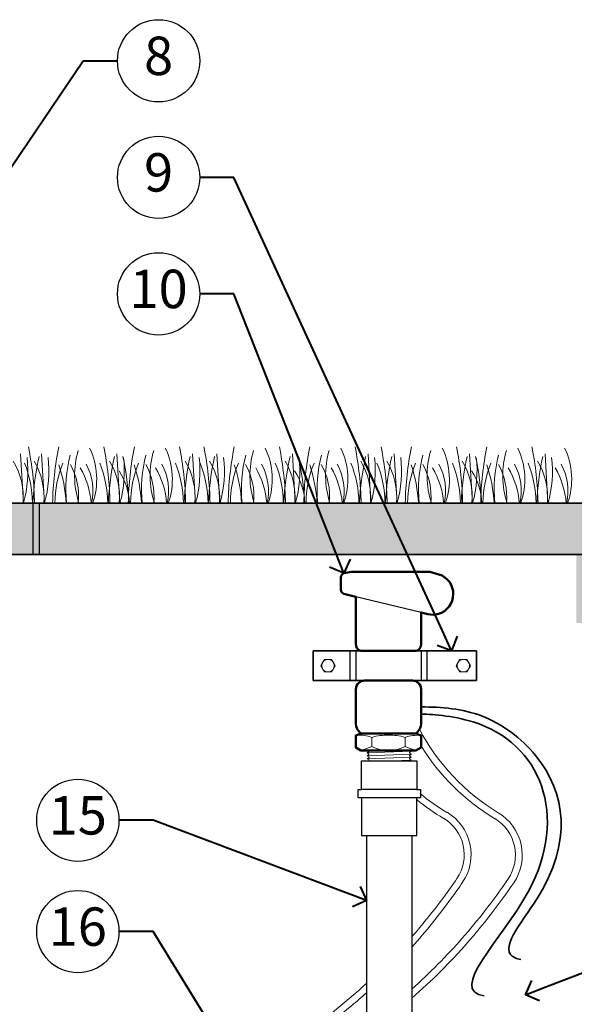
# Model space of a CAD drawing. Units: feet. Extents: x 0 to 566, y 0 to 114.
# Drawn here: x 35 to 51, y 34 to 63 of the extents above; entities that cross this region are included whole.
import ezdxf
from ezdxf import colors
from ezdxf.entities.mleader import LeaderData, LeaderLine
from ezdxf.enums import TextEntityAlignment as Align
from ezdxf.math import Vec2, Vec3

# ---------------------------------------------------------------- set-up
doc = ezdxf.new("R2010")
doc.units = ezdxf.units.FT
doc.header["$MEASUREMENT"] = 0
doc.layers.get('0').update_dxf_attribs({"lineweight": 25})
for name, color, linetype, lineweight in [('G-DETL-HUNT-013M', 252, 'Continuous', 13), ('G-DETL-HUNT-018M', 13, 'Continuous', 18), ('G-DETL-HUNT-025M', 1, 'Continuous', 25), ('G-DETL-HUNT-035M', 123, 'Continuous', 35), ('G-DETL-HUNT-050M', 2, 'Continuous', 50), ('G-DETL-HUNT-LABL-N', 1, 'Continuous', 40), ('G-DETL-HUNT-PATT', 253, 'Continuous', 25)]:
    doc.layers.add(name, color=color, linetype=linetype, lineweight=lineweight)
doc.layers.add('G-DETL-HUNT-PATT-BNDY-NPLT', color=255, linetype='Continuous', lineweight=0, plot=False)
doc.styles.add('CALLOUT TITLE', font='swiss.ttf', dxfattribs={"height": 0.14})
doc.styles.get("Standard").update_dxf_attribs({"font": 'simplex.shx'})

# ---------------------------------------------------------------- blocks, each defined once
blk = doc.blocks.new('LAFX-TAG-BUBBLE')
at = {"transparency": 16777216}
blk.add_circle((0, 0), 0.0125, dxfattribs=at)
at = {"transparency": 16777216, "style": 'CALLOUT TITLE'}
blk.add_attdef('00', text='', height=0.01167, dxfattribs=at).set_placement((0, 0), align=Align.MIDDLE)
blk = doc.blocks.new('_Open90')
at = {"color": 0, "linetype": 'ByBlock', "lineweight": -2}
for p, q in [((-0.5, 0.5), (0, 0)), ((0, 0), (-1, 0)), ((0, 0), (-0.5, -0.5))]:
    blk.add_line(p, q, dxfattribs=at)

msp = doc.modelspace()

# ---------------------------------------------------------------- hatches: boundary and pattern name
at = {"layer": 'G-DETL-HUNT-PATT'}
h = msp.add_hatch(dxfattribs=at)
h.set_pattern_fill('AR-CONC', color=256, scale=0.32)
h.set_pattern_definition([(50, (13.0374, 12.846), (2.29523, -0.200807), [0.24, -2.64]), (355, (13.0374, 12.846), (-0.444, 2.40701), [0.192, -2.112]), (100.4514, (13.2287, 12.8293), (1.85123, 2.20621), [0.20397, -2.243655]), (46.184, (13.0374, 13.486), (3.41517, -0.52966), [0.36, -3.96]), (96.6356, (13.322, 13.442), (2.99092, 3.11718), [0.30595, -3.36548]), (351.184, (13.0374, 13.486), (2.99092, 3.11718), [0.288, -3.168]), (21, (13.3574, 13.326), (1.9101, -1.28838), [0.24, -2.64]), (326, (13.3574, 13.326), (0.77861, 2.32048), [0.192, -2.112]), (71.4514, (13.5166, 13.2187), (2.68871, 1.0321), [0.20397, -2.243655]), (37.5, (13.03745, 12.8461), (0.038912, 1.06526), [0, -2.0864, 0, -2.144, 0, -2.12]), (7.5, (13.0374, 12.8461), (0.841823, 1.262117), [0, -1.2224, 0, -2.0384, 0, -0.808]), (327.5, (12.32385, 12.8461), (1.708232, -0.072176), [0, -0.8, 0, -2.496, 0, -3.312]), (317.5, (12.0038, 12.846), (1.866196, 0.320336), [0, -1.04, 0, -1.6576, 0, -2.352])])
h.paths.add_polyline_path([(18.277, 47.357), (19.277, 47.357), (19.277, 45.357), (18.219, 45.357), (18.219, 44.277), (15.038, 12.846), (13.037, 12.846), (13.037, 13.846), (14.204, 14.107), (17.032, 44.856), (17.032, 48.857), (18.279, 48.857)])
h.paths.add_polyline_path([(21.847, 48.857), (18.532, 48.857), (18.532, 47.357), (21.847, 47.357)])
h.paths.add_polyline_path([(33.53, 47.357), (51.542, 47.357), (51.542, 48.857), (33.53, 48.857)])
h.paths.add_polyline_path([(55.037, 23.203), (53.043, 44.856), (53.043, 48.857), (51.796, 48.857), (51.807, 47.357), (50.807, 47.357), (50.807, 45.357), (51.807, 45.357), (51.807, 44.923), (54.063, 23.203)])
h.paths.add_polyline_path([(54.39, 19.741), (55.037, 12.846), (57.037, 12.846), (57.037, 13.846), (55.877, 14.107), (55.357, 19.741)])
h = msp.add_hatch(dxfattribs=at)
h.set_pattern_fill('EARTH', color=256, scale=5.6, style=0)
h.set_pattern_definition([(0, (478.0704, 201.7677), (1.4, 1.4), [1.4, -1.4]), (0, (478.0704, 202.2927), (1.4, 1.4), [1.4, -1.4]), (0, (478.0704, 202.8177), (1.4, 1.4), [1.4, -1.4]), (90, (478.2454, 202.9927), (-1.4, 1.4), [1.4, -1.4]), (90, (478.7704, 202.9927), (-1.4, 1.4), [1.4, -1.4]), (90, (479.2954, 202.9927), (-1.4, 1.4), [1.4, -1.4])])
h.paths.add_polyline_path([(54.282, 31.405, 0.126019), (73.329, 44.81), (53.047, 44.81)])
h.paths.add_polyline_path([(17.028, 44.81), (1.937, 44.81, 0.096557), (16, 33.635)])
edge = h.paths.add_edge_path(flags=16)
edge.add_arc((62.203, 38.61), 1.2, 0, 360)
edge = h.paths.add_edge_path(flags=16)
edge.add_arc((62.203, 42.01), 1.2, 0, 360)

# ---------------------------------------------------------------- linework, layer by layer
at = {"layer": 'G-DETL-HUNT-013M'}
for p, q in [((34.591, 50.298), (34.677, 48.857)), ((35.204, 50.298), (35.284, 48.857)), ((37.398, 50.298), (37.485, 48.857)), ((39.606, 50.298), (39.692, 48.857)), ((40.319, 50.298), (40.406, 48.857)), ((42.52, 50.298), (42.606, 48.857)), ((44.727, 50.298), (44.807, 48.857)), ((45.487, 50.298), (45.574, 48.857)), ((47.688, 50.298), (47.775, 48.857)), ((49.895, 50.298), (49.975, 48.857))]:
    msp.add_line(p, q, dxfattribs=at)
for points in [[(45.994, 41.621), (44.7, 41.575)], [(44.7, 41.488), (45.994, 41.535)], [(45.988, 41.448), (44.707, 41.401)], [(45.988, 41.362), (45.438, 41.341)]]:
    msp.add_lwpolyline(points, dxfattribs=at)
for points, start_tangent, end_tangent in [([(34.996, 48.863), (34.818, 50.501)], (-0.026205, 1.651094), (-0.32867, 1.618228)), ([(35.703, 50.501), (35.525, 48.863)], (-0.328686, -1.618746), (-0.026189, -1.651094)), ([(36.273, 50.395), (36.292, 48.865)], (-0.45297, -1.500637), (0.490443, -1.488303)), ([(36.694, 48.864), (36.605, 50.463)], (0.576721, 1.566869), (-0.746204, 1.493427)), ([(37.197, 48.863), (37.019, 50.501)], (-0.026205, 1.651094), (-0.32867, 1.618228)), ([(37.911, 50.501), (37.733, 48.863)], (-0.328686, -1.618746), (-0.026189, -1.651094)), ([(38.474, 50.395), (38.493, 48.865)], (-0.452453, -1.500637), (0.489926, -1.488303)), ([(38.901, 48.864), (38.812, 50.463)], (0.576721, 1.566869), (-0.746204, 1.493427)), ([(39.404, 48.863), (39.226, 50.501)], (-0.026205, 1.651094), (-0.32867, 1.618228)), ([(40.118, 48.863), (39.94, 50.501)], (-0.026205, 1.651094), (-0.32867, 1.618228)), ([(40.825, 50.501), (40.647, 48.863)], (-0.328686, -1.618746), (-0.026189, -1.651094)), ([(41.388, 50.395), (41.407, 48.865)], (-0.45297, -1.500637), (0.490443, -1.488303)), ([(41.816, 48.864), (41.727, 50.463)], (0.576721, 1.566869), (-0.746722, 1.493427)), ([(42.319, 48.863), (42.141, 50.501)], (-0.026205, 1.651094), (-0.32867, 1.618228)), ([(43.032, 50.501), (42.854, 48.863)], (-0.328686, -1.618746), (-0.026189, -1.651094)), ([(43.595, 50.395), (43.614, 48.865)], (-0.452453, -1.500637), (0.490443, -1.488303)), ([(44.023, 48.864), (43.934, 50.463)], (0.576721, 1.566869), (-0.746204, 1.493427)), ([(44.526, 48.863), (44.348, 50.501)], (-0.026205, 1.651094), (-0.32867, 1.618228)), ([(45.286, 48.863), (45.108, 50.501)], (-0.026205, 1.651094), (-0.32867, 1.618228)), ([(45.993, 50.501), (45.815, 48.863)], (-0.328686, -1.618746), (-0.026189, -1.651094)), ([(46.556, 50.395), (46.575, 48.865)], (-0.45297, -1.500637), (0.490443, -1.488303)), ([(46.984, 48.864), (46.895, 50.463)], (0.576721, 1.566869), (-0.746722, 1.493427)), ([(47.487, 48.863), (47.309, 50.501)], (-0.026205, 1.651094), (-0.32867, 1.618228)), ([(48.194, 50.501), (48.016, 48.863)], (-0.328686, -1.618746), (-0.026189, -1.651094)), ([(48.763, 50.395), (48.783, 48.865)], (-0.452453, -1.500637), (0.490443, -1.488303)), ([(49.184, 48.864), (49.096, 50.463)], (0.576721, 1.566869), (-0.746204, 1.493427)), ([(49.687, 48.863), (49.51, 50.501)], (-0.026205, 1.651094), (-0.32867, 1.618228)), ([(50.552, 48.864), (50.463, 50.463)], (0.576721, 1.566869), (-0.746204, 1.493427)), ([(34.663, 48.861), (34.377, 50.087)], (0.109896, 1.285953), (-0.66712, 1.104668)), ([(34.676, 48.863), (34.78, 50.193)], (0.366159, 1.296736), (-0.160738, 1.33783)), ([(34.937, 48.861), (34.705, 50.022)], (-0.003088, 1.194535), (-0.457076, 1.104151)), ([(35.129, 50.216), (34.951, 48.861)], (-0.298391, -1.337313), (-0.057001, -1.369144)), ([(35.27, 48.861), (34.984, 50.087)], (0.109896, 1.285953), (-0.667638, 1.104668)), ([(35.29, 48.863), (35.393, 50.193)], (0.365642, 1.296736), (-0.160738, 1.33783)), ([(35.823, 50.022), (35.591, 48.861)], (-0.457593, -1.104167), (-0.00257, -1.194535)), ([(36.041, 50.262), (35.933, 48.86)], (-0.363605, -1.370194), (0.148937, -1.40972)), ([(36.275, 48.867), (36.042, 49.986)], (0.119645, 1.16424), (-0.573132, 1.019927)), ([(36.664, 48.861), (36.501, 49.999)], (0.268582, 1.159099), (-0.582379, 1.037386)), ([(37.131, 48.861), (36.899, 50.022)], (-0.003088, 1.194535), (-0.457578, 1.104151)), ([(37.329, 50.216), (37.151, 48.861)], (-0.298391, -1.337313), (-0.057001, -1.369144)), ([(37.471, 48.861), (37.185, 50.087)], (0.109896, 1.285953), (-0.66712, 1.104668)), ([(37.49, 48.863), (37.594, 50.193)], (0.366159, 1.296736), (-0.160738, 1.33783)), ([(37.752, 48.861), (37.574, 50.216)], (-0.057017, 1.368626), (-0.298375, 1.337313)), ([(38.031, 50.022), (37.798, 48.861)], (-0.457076, -1.104167), (-0.00257, -1.194535)), ([(38.248, 50.262), (38.14, 48.86)], (-0.363605, -1.370194), (0.148937, -1.40972)), ([(38.475, 48.867), (38.243, 49.986)], (0.119645, 1.16424), (-0.573132, 1.019927)), ([(38.871, 48.861), (38.708, 49.999)], (0.268582, 1.159099), (-0.582379, 1.037386)), ([(39.339, 48.861), (39.106, 50.022)], (-0.003088, 1.194535), (-0.457076, 1.104151)), ([(39.537, 50.216), (39.359, 48.861)], (-0.298391, -1.337313), (-0.057001, -1.369144)), ([(39.678, 48.861), (39.392, 50.087)], (0.109896, 1.285953), (-0.66712, 1.104668)), ([(39.698, 48.863), (39.801, 50.193)], (0.366159, 1.296736), (-0.160738, 1.33783)), ([(40.059, 48.861), (39.827, 50.022)], (-0.003088, 1.194535), (-0.457076, 1.104151)), ([(40.25, 50.216), (40.072, 48.861)], (-0.298391, -1.337313), (-0.057001, -1.369144)), ([(40.392, 48.861), (40.106, 50.087)], (0.109896, 1.285953), (-0.66712, 1.104668)), ([(40.411, 48.863), (40.515, 50.193)], (0.366159, 1.296736), (-0.160738, 1.33783)), ([(40.945, 50.022), (40.713, 48.861)], (-0.457593, -1.104167), (-0.00257, -1.194535)), ([(41.162, 50.262), (41.054, 48.86)], (-0.363605, -1.370194), (0.148937, -1.40972)), ([(41.389, 48.867), (41.157, 49.986)], (0.119645, 1.16424), (-0.573132, 1.019927)), ([(41.785, 48.861), (41.623, 49.999)], (0.268582, 1.159099), (-0.582379, 1.037386)), ([(42.253, 48.861), (42.021, 50.022)], (-0.003088, 1.194535), (-0.457578, 1.104151)), ([(42.451, 50.216), (42.273, 48.861)], (-0.298391, -1.337313), (-0.057001, -1.369144)), ([(42.592, 48.861), (42.307, 50.087)], (0.109896, 1.285953), (-0.66712, 1.104668)), ([(42.612, 48.863), (42.716, 50.193)], (0.366159, 1.296736), (-0.160738, 1.33783)), ([(42.873, 48.861), (42.695, 50.216)], (-0.057017, 1.368626), (-0.298375, 1.337313)), ([(43.152, 50.022), (42.92, 48.861)], (-0.457076, -1.104167), (-0.00257, -1.194535)), ([(43.37, 50.262), (43.261, 48.86)], (-0.363605, -1.370194), (0.148937, -1.40972)), ([(43.597, 48.867), (43.365, 49.986)], (0.119645, 1.16424), (-0.573132, 1.019927)), ([(43.992, 48.861), (43.83, 49.999)], (0.268582, 1.159099), (-0.582379, 1.037386)), ([(44.46, 48.861), (44.228, 50.022)], (-0.003088, 1.194535), (-0.457076, 1.104151)), ([(44.658, 50.216), (44.48, 48.861)], (-0.298391, -1.337313), (-0.057001, -1.369144)), ([(44.8, 48.861), (44.514, 50.087)], (0.109896, 1.285953), (-0.66712, 1.104668)), ([(44.813, 48.863), (44.916, 50.193)], (0.366159, 1.296736), (-0.160738, 1.33783)), ([(45.221, 48.861), (44.988, 50.022)], (-0.003088, 1.194535), (-0.457076, 1.104151)), ([(45.419, 50.216), (45.241, 48.861)], (-0.298391, -1.337313), (-0.057001, -1.369144)), ([(45.56, 48.861), (45.274, 50.087)], (0.109896, 1.285953), (-0.66712, 1.104668)), ([(45.579, 48.863), (45.683, 50.193)], (0.366159, 1.296736), (-0.160738, 1.33783)), ([(46.113, 50.022), (45.881, 48.861)], (-0.457593, -1.104167), (-0.00257, -1.194535)), ([(46.331, 50.262), (46.222, 48.86)], (-0.363605, -1.370194), (0.148937, -1.40972)), ([(46.558, 48.867), (46.326, 49.986)], (0.119645, 1.16424), (-0.573132, 1.019927)), ([(46.953, 48.861), (46.791, 49.999)], (0.268582, 1.159099), (-0.582379, 1.037386)), ([(47.421, 48.861), (47.189, 50.022)], (-0.003088, 1.194535), (-0.457578, 1.104151)), ([(47.619, 50.216), (47.441, 48.861)], (-0.298391, -1.337313), (-0.057001, -1.369144)), ([(47.761, 48.861), (47.475, 50.087)], (0.109896, 1.285953), (-0.66712, 1.104668)), ([(47.78, 48.863), (47.884, 50.193)], (0.366159, 1.296736), (-0.160738, 1.33783)), ([(48.041, 48.861), (47.863, 50.216)], (-0.057017, 1.368626), (-0.298375, 1.337313)), ([(48.314, 50.022), (48.082, 48.861)], (-0.457076, -1.104167), (-0.00257, -1.194535)), ([(48.538, 50.262), (48.43, 48.86)], (-0.363605, -1.370194), (0.148937, -1.40972)), ([(48.765, 48.867), (48.533, 49.986)], (0.119645, 1.16424), (-0.573132, 1.019927)), ([(49.161, 48.861), (48.998, 49.999)], (0.268582, 1.159099), (-0.582379, 1.037386)), ([(49.629, 48.861), (49.396, 50.022)], (-0.003088, 1.194535), (-0.457076, 1.104151)), ([(49.827, 50.216), (49.649, 48.861)], (-0.298391, -1.337313), (-0.057001, -1.369144)), ([(49.961, 48.861), (49.675, 50.087)], (0.109896, 1.285953), (-0.66712, 1.104668)), ([(49.981, 48.863), (50.085, 50.193)], (0.366159, 1.296736), (-0.160738, 1.33783)), ([(50.521, 48.861), (50.359, 49.999)], (0.268582, 1.159099), (-0.582379, 1.037386)), ([(35.917, 48.86), (35.705, 49.979)], (-0.064712, 1.142157), (-0.358981, 1.086175)), ([(36.651, 48.862), (36.33, 49.89)], (-0.082689, 1.087711), (-0.550547, 0.941877)), ([(37.764, 48.859), (37.462, 49.803)], (-0.028775, 1.011197), (-0.562333, 0.840695)), ([(38.118, 48.86), (37.905, 49.979)], (-0.064712, 1.142157), (-0.358981, 1.086175)), ([(38.852, 48.862), (38.531, 49.89)], (-0.082689, 1.087711), (-0.550547, 0.941877)), ([(41.039, 48.86), (40.826, 49.979)], (-0.064712, 1.142157), (-0.358981, 1.086175)), ([(41.773, 48.862), (41.452, 49.89)], (-0.082689, 1.087711), (-0.550547, 0.941877)), ([(42.886, 48.859), (42.584, 49.803)], (-0.028775, 1.011197), (-0.562333, 0.840695)), ([(43.24, 48.86), (43.027, 49.979)], (-0.064712, 1.142157), (-0.358981, 1.086175)), ([(43.973, 48.862), (43.653, 49.89)], (-0.082689, 1.087711), (-0.550547, 0.941877)), ([(46.201, 48.86), (45.988, 49.979)], (-0.064712, 1.142157), (-0.358981, 1.086175)), ([(46.934, 48.862), (46.613, 49.89)], (-0.082689, 1.087711), (-0.550547, 0.941877)), ([(48.047, 48.859), (47.746, 49.803)], (-0.028775, 1.011197), (-0.562333, 0.840695)), ([(48.408, 48.86), (48.195, 49.979)], (-0.064712, 1.142157), (-0.358981, 1.086175)), ([(49.142, 48.862), (48.821, 49.89)], (-0.082689, 1.087711), (-0.550547, 0.941877)), ([(50.509, 48.862), (50.188, 49.89)], (-0.082689, 1.087711), (-0.550547, 0.941877))]:
    msp.add_spline(points, degree=3, dxfattribs=dict(at, start_tangent=start_tangent, end_tangent=end_tangent))
at = {"layer": 'G-DETL-HUNT-018M'}
for p, q in [((44.84, 41.755), (44.84, 42.015)), ((45.807, 41.755), (45.807, 42.015)), ((44.674, 41.642), (46.021, 41.642))]:
    msp.add_line(p, q, dxfattribs=at)
for points in [[(43.456, 44.297), (43.351, 44.116), (43.456, 43.934), (43.665, 43.934), (43.77, 44.116), (43.665, 44.297)], [(47.403, 44.297), (47.298, 44.116), (47.403, 43.934), (47.613, 43.934), (47.718, 44.116), (47.613, 44.297)]]:
    msp.add_lwpolyline(points, close=True, dxfattribs=at)
for points in [[(44.732, 41.642), (44.754, 41.628), (44.754, 41.615), (44.7, 41.575), (44.754, 41.542), (44.754, 41.528), (44.7, 41.488), (44.761, 41.455), (44.761, 41.441), (44.707, 41.401), (44.761, 41.368), (44.762, 41.344)], [(45.961, 41.341), (45.988, 41.362), (45.934, 41.395), (45.934, 41.408), (45.988, 41.448), (45.941, 41.482), (45.941, 41.495), (45.994, 41.535), (45.941, 41.568), (45.941, 41.582), (45.994, 41.621), (45.962, 41.642)]]:
    msp.add_lwpolyline(points, dxfattribs=at)
for centre in [(43.561, 44.116), (47.508, 44.116)]:
    msp.add_circle(centre, 0.182, dxfattribs=at)
for points, start_tangent, end_tangent in [([(46.232, 42.266), (48.525, 39.827)], (1.561212, -3.036177), (2.93396, -1.7456)), ([(44.842, 42.022), (44.374, 42.085)], (-0.449882, 0.160738), (-0.476071, -0.034919)), ([(45.324, 42.087), (44.841, 42.024)], (-0.490459, 0.017961), (-0.468878, -0.143796)), ([(45.807, 42.024), (45.324, 42.087)], (-0.469395, 0.144298), (-0.490459, -0.017976)), ([(46.274, 42.085), (45.806, 42.021)], (-0.476588, 0.034401), (-0.449882, -0.160738)), ([(44.526, 41.652), (44.841, 41.761)], (0.326617, 0.070354), (0.300428, 0.146367)), ([(44.84, 41.758), (45.324, 41.649)], (0.446278, -0.235732), (0.503812, 0.021566)), ([(45.324, 41.649), (45.807, 41.758)], (0.504313, -0.021581), (0.445776, 0.235732)), ([(45.807, 41.761), (46.122, 41.652)], (0.300428, -0.145865), (0.326617, -0.070354)), ([(46.274, 41.782), (48.422, 39.655)], (1.595629, -2.620711), (2.637136, -1.568405)), ([(46.252, 40.384), (47.031, 39.833)], (0.734387, -0.611138), (0.820665, -0.48839)), ([(46.158, 40.202), (46.929, 39.662)], (0.728729, -0.597785), (0.809882, -0.481713)), ([(46.937, 37.365), (47.322, 37.909)], (0.506163, 0.694641), (0.320458, 0.471448)), ([(47.154, 37.322), (47.488, 37.797)], (0.455477, 0.631685), (0.27065, 0.398006)), ([(48.136, 36.962), (48.816, 37.896)], (0.81518, 1.056287), (0.598302, 0.881788)), ([(48.292, 36.837), (48.981, 37.784)], (0.824881, 1.067744), (0.608066, 0.89616)), ([(46.38, 36.648), (46.937, 37.365)], (0.575686, 0.703058), (0.538213, 0.731817)), ([(46.606, 36.609), (47.154, 37.322)], (0.565421, 0.69997), (0.529484, 0.727194)), ([(47.479, 36.169), (48.136, 36.962)], (0.791812, 0.91014), (0.579291, 0.743133)), ([(47.634, 36.042), (48.292, 36.837)], (0.791561, 0.910077), (0.580827, 0.74517)), ([(46.008, 36.207), (46.38, 36.648)], (0.313781, 0.358965), (0.494408, 0.598459)), ([(46.009, 35.907), (46.606, 36.609)], (0.546927, 0.609586), (0.712884, 0.8732)), ([(46.009, 34.682), (47.479, 36.169)], (1.556588, 1.39842), (1.380961, 1.572511)), ([(46.01, 34.415), (47.634, 36.042)], (1.727608, 1.520651), (1.517563, 1.730695))]:
    msp.add_spline(points, degree=3, dxfattribs=dict(at, start_tangent=start_tangent, end_tangent=end_tangent))
for points, knots in [([(47.321, 37.909), (47.513, 38.191), (47.579, 38.54), (47.505, 38.872), (47.431, 39.205), (47.223, 39.493), (46.93, 39.667)], [0, 0, 0, 0, 1, 1, 1, 2, 2, 2, 2]), ([(47.487, 37.797), (47.709, 38.124), (47.786, 38.529), (47.701, 38.916), (47.614, 39.303), (47.373, 39.637), (47.032, 39.839)], [0, 0, 0, 0, 1, 1, 1, 2, 2, 2, 2]), ([(48.815, 37.896), (49.006, 38.178), (49.073, 38.526), (48.999, 38.859), (48.925, 39.192), (48.717, 39.479), (48.424, 39.654)], [0, 0, 0, 0, 1, 1, 1, 2, 2, 2, 2]), ([(48.98, 37.783), (49.203, 38.111), (49.28, 38.516), (49.194, 38.902), (49.108, 39.289), (48.867, 39.623), (48.526, 39.826)], [0, 0, 0, 0, 1, 1, 1, 2, 2, 2, 2]), ([(41.508, 32.519), (42.27, 32.956), (42.998, 33.45), (43.687, 33.996), (43.687, 33.996), (44.239, 34.451), (44.239, 34.451), (44.392, 34.584), (44.544, 34.719), (44.693, 34.857)], [0, 0, 0, 0, 1, 1, 1, 2, 2, 2, 3, 3, 3, 3]), ([(41.607, 32.345), (42.33, 32.76), (43.023, 33.225), (43.681, 33.736), (43.681, 33.736), (44.251, 34.199), (44.251, 34.199), (44.4, 34.325), (44.547, 34.454), (44.692, 34.585)], [0, 0, 0, 0, 1, 1, 1, 2, 2, 2, 3, 3, 3, 3])]:
    msp.add_open_spline(points, degree=3, knots=knots, dxfattribs=at)
at = {"layer": 'G-DETL-HUNT-025M'}
for p, q in [((34.944, 48.857), (34.944, 47.357)), ((35.131, 48.857), (35.131, 47.357)), ((46.274, 45.669), (44.374, 46.123)), ((44.687, 39.161), (44.687, 22.756)), ((46.007, 39.161), (46.007, 22.756))]:
    msp.add_line(p, q, dxfattribs=at)
for points in [[(44.201, 44.549), (44.201, 43.682)], [(44.374, 44.549), (44.374, 43.682)], [(46.274, 44.549), (46.274, 43.682)], [(46.447, 44.549), (46.447, 43.682)], [(44.534, 40.261), (44.534, 39.161), (44.687, 39.161), (46.007, 39.161), (46.154, 39.161), (46.154, 40.261), (44.534, 40.261), (44.44, 40.261), (44.44, 40.501), (44.534, 40.501), (44.534, 41.341), (44.68, 41.341), (46.014, 41.341), (46.154, 41.341), (46.154, 40.501), (44.534, 40.501)], [(46.154, 40.501), (46.254, 40.501), (46.254, 40.261), (46.154, 40.261)]]:
    msp.add_lwpolyline(points, dxfattribs=at)
at = {"layer": 'G-DETL-HUNT-035M'}
msp.add_lwpolyline([(33.53, 47.357), (51.542, 47.357), (51.542, 48.857), (33.53, 48.857)], close=True, dxfattribs=at)
for points in [[(43.129, 44.549), (43.129, 43.682)], [(44.554, 44.549), (43.129, 44.549)], [(46.094, 44.549), (47.892, 44.549)], [(47.892, 44.549), (47.892, 43.682)], [(44.624, 43.682), (43.129, 43.682)], [(46.024, 43.682), (47.892, 43.682)]]:
    msp.add_lwpolyline(points, dxfattribs=at)
for points, start_tangent, end_tangent in [([(49.182, 35.543, -0.354), (49.023, 35.588, -0.354), (49.662, 37.324, -0.354), (49.615, 41.495, -0.354), (48.042, 42.65, -0.354), (46.274, 42.912)], (-0.990054, 0.14069), (-1, 0)), ([(48.121, 34.482, -0.354), (49.399, 37.517, -0.354), (47.793, 42.476, -0.354), (46.274, 42.706)], (-0.988627, 0.150385), (-0.434088, 0, 0.900871))]:
    msp.add_spline(points, degree=3, dxfattribs=dict(at, start_tangent=start_tangent, end_tangent=end_tangent))
at = {"layer": 'G-DETL-HUNT-050M'}
for p, q in [((43.934, 46.696), (43.934, 46.316)), ((44.624, 43.682), (46.024, 43.682)), ((44.374, 43.432), (44.374, 42.402)), ((46.274, 42.402), (46.274, 43.432)), ((44.48, 42.142), (46.161, 42.142))]:
    msp.add_line(p, q, dxfattribs=at)
for points in [[(46.794, 46.776), (46.534, 46.856), (44.247, 46.856), (44.02, 46.81)], [(44.454, 42.108), (44.374, 42.082), (44.374, 41.728), (44.52, 41.642), (46.121, 41.642), (46.274, 41.728), (46.274, 42.082), (46.194, 42.108)]]:
    msp.add_lwpolyline(points, dxfattribs=at)
msp.add_lwpolyline([(44.02, 46.21), (44.374, 46.123), (44.374, 44.729, 0.414214), (44.554, 44.549), (46.094, 44.549, 0.414214), (46.274, 44.729), (46.274, 45.669), (46.474, 45.616)], format="xyb", dxfattribs=at)
for centre, start, end in [((44.624, 43.432), 90, 180), ((46.024, 43.432), 0, 90)]:
    msp.add_arc(centre, 0.25, start, end, dxfattribs=at)
for points, start_tangent, end_tangent in [([(44.023, 46.813), (43.933, 46.7)], (-0.157666, -0.037505), (0, -0.16229)), ([(43.94, 46.32), (44.024, 46.213)], (0, -0.152542), (0.14842, -0.035937)), ([(46.476, 45.62), (46.78, 45.625)], (0.299911, -0.072423), (0.297356, 0.082689)), ([(44.374, 42.406), (44.471, 42.193)], (0.013855, -0.241891), (0.17359, -0.168966)), ([(46.176, 42.193), (46.274, 42.406)], (0.173574, 0.168951), (0.01387, 0.241891))]:
    msp.add_spline(points, degree=3, dxfattribs=dict(at, start_tangent=start_tangent, end_tangent=end_tangent))
for points in [[(46.782, 45.627), (47.035, 45.702), (47.211, 45.934), (47.214, 46.198), (47.218, 46.463), (47.049, 46.699), (46.797, 46.78)], [(44.453, 42.111), (44.47, 42.117), (44.482, 42.131), (44.486, 42.147), (44.49, 42.164), (44.484, 42.182), (44.472, 42.194)], [(46.176, 42.194), (46.164, 42.182), (46.158, 42.164), (46.162, 42.147), (46.166, 42.131), (46.178, 42.117), (46.194, 42.111)]]:
    msp.add_open_spline(points, degree=3, knots=[0, 0, 0, 0, 1, 1, 1, 2, 2, 2, 2], dxfattribs=at)
at = {"layer": 'G-DETL-HUNT-PATT-BNDY-NPLT'}
msp.add_lwpolyline([(1.937, 44.81, 0.461039), (73.329, 44.81, 6.935478)], format="xyb", dxfattribs=at)

# ---------------------------------------------------------------- leaders
at = {"layer": 'G-DETL-HUNT-LABL-N'}
ml = msp.add_multileader_block('Standard', dxfattribs=at)
ml.set_content('LAFX-TAG-BUBBLE', color=256, scale=96)
ml.set_attribute('00', '8', width=0)
ml.set_leader_properties(color=256, linetype='ByLayer', lineweight=-1)
ml.set_arrow_properties(name='OPEN90')
ml.build(insert=Vec2(0, 0))
ml.multileader.update_dxf_attribs({"dogleg_length": 0.125, "arrow_head_size": 0.64, "scale": 8})
ctx = ml.context
ctx.base_point, ctx.scale, ctx.char_height, ctx.arrow_head_size, ctx.landing_gap_size, ctx.plane_origin = Vec3(37.417, 61.762), 8, 0.72, 0.64, 0.4, Vec3(27.682, 48.857)
notes = []
notes.append((ctx, [(1, (1, 1, 0), (36.417, 61.762), (1, 0), 1, [(0, [(27.682, 48.857)], 0, [])])]))
ctx.block.insert = Vec3(38.617, 61.762)
ml = msp.add_multileader_block('Standard', dxfattribs=at)
ml.set_content('LAFX-TAG-BUBBLE', color=256, scale=96)
ml.set_attribute('00', '9', width=0)
ml.set_leader_properties(color=256, linetype='ByLayer', lineweight=-1)
ml.set_arrow_properties(name='OPEN90')
ml.build(insert=Vec2(0, 0))
ml.multileader.update_dxf_attribs({"dogleg_length": 0.125, "arrow_head_size": 0.64, "scale": 8})
ctx = ml.context
ctx.base_point, ctx.scale, ctx.char_height, ctx.arrow_head_size, ctx.landing_gap_size, ctx.plane_origin = Vec3(37.417, 58.362), 8, 0.72, 0.64, 0.4, Vec3(47.606, 44.741)
notes.append((ctx, [(1, (1, 1, 0), (40.817, 58.362), (-1, 0), 1, [(0, [(47.167, 44.549)], 0, [])])]))
ctx.block.insert = Vec3(38.617, 58.362)
ml = msp.add_multileader_block('Standard', dxfattribs=at)
ml.set_content('LAFX-TAG-BUBBLE', color=256, scale=96)
ml.set_attribute('00', '10', width=0)
ml.set_leader_properties(color=256, linetype='ByLayer', lineweight=-1)
ml.set_arrow_properties(name='OPEN90')
ml.build(insert=Vec2(0, 0))
ml.multileader.update_dxf_attribs({"dogleg_length": 0.125, "arrow_head_size": 0.64, "scale": 8})
ctx = ml.context
ctx.base_point, ctx.scale, ctx.char_height, ctx.arrow_head_size, ctx.landing_gap_size, ctx.plane_origin = Vec3(37.417, 54.962), 8, 0.72, 0.64, 0.4, Vec3(44.023, 46.813)
notes.append((ctx, [(0, (1, 1, 0), (40.817, 54.962), (-1, 0), 1, [(0, [(44.023, 46.813)], 0, [])])]))
ctx.block.insert = Vec3(38.617, 54.962)
ml = msp.add_multileader_block('Standard', dxfattribs=at)
ml.set_content('LAFX-TAG-BUBBLE', color=256, scale=96)
ml.set_attribute('00', '15', width=0)
ml.set_leader_properties(color=256, linetype='ByLayer', lineweight=-1)
ml.set_arrow_properties(name='OPEN90')
ml.build(insert=Vec2(0, 0))
ml.multileader.update_dxf_attribs({"dogleg_length": 0.125, "arrow_head_size": 0.64, "scale": 8})
ctx = ml.context
ctx.base_point, ctx.scale, ctx.char_height, ctx.arrow_head_size, ctx.landing_gap_size, ctx.plane_origin = Vec3(35.06, 39.605), 8, 0.72, 0.64, 0.4, Vec3(46.007, 30.958)
notes.append((ctx, [(1, (1, 1, 0), (38.46, 39.605), (-1, 0), 1, [(0, [(44.687, 37.265)], 0, [])])]))
ctx.block.insert = Vec3(36.26, 39.605)
ml = msp.add_multileader_block('Standard', dxfattribs=at)
ml.set_content('LAFX-TAG-BUBBLE', color=256, scale=96)
ml.set_attribute('00', '14', width=0)
ml.set_leader_properties(color=256, linetype='ByLayer', lineweight=-1)
ml.set_arrow_properties(name='OPEN90')
ml.build(insert=Vec2(0, 0))
ml.multileader.update_dxf_attribs({"dogleg_length": 0.125, "arrow_head_size": 0.64, "scale": 8})
ctx = ml.context
ctx.base_point, ctx.scale, ctx.char_height, ctx.arrow_head_size, ctx.landing_gap_size, ctx.plane_origin = Vec3(61.003, 38.61), 8, 0.72, 0.64, 0.4, Vec3(50.91, 36.842)
notes.append((ctx, [(0, (1, 1, 0), (60.003, 38.61), (1, 0), 1, [(0, [(49.322, 34.518)], 0, [])])]))
ctx.block.insert = Vec3(62.203, 38.61)
ml = msp.add_multileader_block('Standard', dxfattribs=at)
ml.set_content('LAFX-TAG-BUBBLE', color=256, scale=96)
ml.set_attribute('00', '16', width=0)
ml.set_leader_properties(color=256, linetype='ByLayer', lineweight=-1)
ml.set_arrow_properties(name='OPEN90')
ml.build(insert=Vec2(0, 0))
ml.multileader.update_dxf_attribs({"dogleg_length": 0.125, "arrow_head_size": 0.64, "scale": 8})
ctx = ml.context
ctx.base_point, ctx.scale, ctx.char_height, ctx.arrow_head_size, ctx.landing_gap_size, ctx.plane_origin = Vec3(35.06, 36.358), 8, 0.72, 0.64, 0.4, Vec3(41.007, 32.212)
notes.append((ctx, [(0, (1, 1, 0), (38.46, 36.358), (-1, 0), 1, [(0, [(41.007, 32.212)], 0, [])])]))
ctx.block.insert = Vec3(36.26, 36.358)
for ctx, leaders in notes:
    for number, flags, end, landing, length, lines in leaders:
        leader = LeaderData()
        leader.index, (leader.has_last_leader_line, leader.has_dogleg_vector, leader.attachment_direction) = number, flags
        leader.last_leader_point, leader.dogleg_vector, leader.dogleg_length = Vec3(end), Vec3(landing), length
        for number, points, colour, breaks in lines:
            line = LeaderLine()
            line.index, line.vertices, line.color, line.breaks = number, Vec3.list(points), colors.encode_raw_color(colour), breaks
            leader.lines.append(line)
        ctx.leaders.append(leader)

doc.saveas('drawing.dxf')
